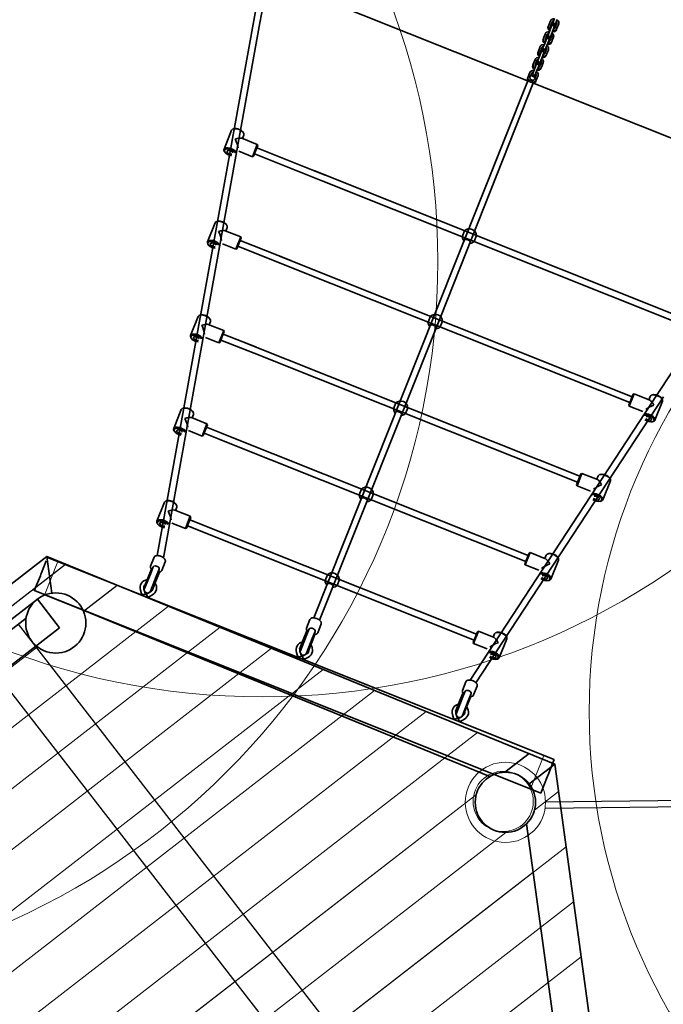
# Model space of a CAD drawing. Units: millimetres. Extents: x -21 to 503815, y -715104 to 15779.
# Drawn here: x 188435 to 190038, y -268878 to -266426 of the extents above; entities that cross this region are included whole.
import ezdxf

# ---------------------------------------------------------------- set-up
doc = ezdxf.new("R2010")
doc.units = ezdxf.units.MM
doc.header["$LTSCALE"] = 0.5
for name, color, linetype, lineweight in [('linie', 1, 'Continuous', 15), ('Normál', 1, 'Continuous', 15), ('rahmen', 3, 'Continuous', 15), ('Sichtbar (ISO)', 7, 'Continuous', 35), ('Wand', 5, 'Continuous', 15)]:
    doc.layers.add(name, color=color, linetype=linetype, lineweight=lineweight)
doc.layers.add('Rundholz', color=96, linetype='Continuous')

# ---------------------------------------------------------------- blocks, each defined once
blk = doc.blocks.new('Boden')
at = {"layer": 'Rundholz'}
for points in [[(121150.9, -306098.9), (122569.4, -306098.9)], [(122532.7, -306218.9), (122638.7, -306218.9)], [(123116.8, -307178.9), (123193, -307178.9)], [(123193, -307178.9), (123116.8, -307178.9)]]:
    blk.add_lwpolyline(points, dxfattribs=at)
blk.add_lwpolyline([(122385.2, -306144.7), (122265.2, -306144.7), (122265.2, -308333.2), (122385.2, -308333.2)], close=True, dxfattribs=at)
at = {"layer": 'Sichtbar (ISO)'}
for p, q in [((122497.7, -306134.7), (122543.9, -306054.7)), ((123146.8, -307238.9), (123227.6, -307238.9))]:
    blk.add_line(p, q, dxfattribs=at)
blk.add_lwpolyline([(121176.5, -306054.7), (120492.7, -307238.9), (121176.5, -308423.2), (122543.9, -308423.2), (123227.6, -307238.9), (122543.9, -306054.7)], close=True, dxfattribs=at)
for points in [[(122409.2, -306144.7), (121311.2, -306144.7)], [(123080.7, -307164.5), (122533.3, -306216.3)], [(122533.3, -308261.5), (123080.7, -307313.4)]]:
    blk.add_lwpolyline(points, dxfattribs=at)
for centre in [(122460.2, -306199.7), (123071.8, -307238.9)]:
    blk.add_circle(centre, 75, dxfattribs=at)
at = {"layer": 'Wand'}
for p, q in [((120665.9, -306938.9), (123054.4, -306938.9)), ((120665.9, -307538.9), (123054.4, -307538.9))]:
    blk.add_line(p, q, dxfattribs=at)
for points in [[(122569.4, -306098.9), (121150.9, -306098.9)], [(121332.7, -306218.9), (122387.7, -306218.9)], [(122387.7, -306218.9), (121332.7, -306218.9)], [(122638.7, -306218.9), (122532.7, -306218.9)], [(121012.4, -306338.9), (122708, -306338.9)], [(122708, -306338.9), (121012.4, -306338.9)], [(120943.1, -306458.9), (122777.3, -306458.9)], [(122777.3, -306458.9), (120943.1, -306458.9)], [(120873.8, -306578.9), (122846.6, -306578.9)], [(122846.6, -306578.9), (120873.8, -306578.9)], [(120804.5, -306698.9), (122915.8, -306698.9)], [(122915.8, -306698.9), (120804.5, -306698.9)], [(120735.2, -306818.9), (122985.1, -306818.9)], [(122985.1, -306818.9), (120735.2, -306818.9)], [(120596.7, -307058.9), (123123.7, -307058.9)], [(123123.7, -307058.9), (120596.7, -307058.9)], [(123026.8, -307178.9), (121728.5, -307178.9)], [(122003.5, -307178.9), (123026.8, -307178.9)], [(123026.8, -307178.9), (122003.5, -307178.9)], [(123193, -307178.9), (123116.8, -307178.9)], [(123026.8, -307298.9), (121728.5, -307298.9)], [(123026.8, -307298.9), (122003.5, -307298.9)], [(122003.5, -307298.9), (123026.8, -307298.9)], [(123193, -307298.9), (123116.8, -307298.9)], [(120596.7, -307418.9), (123123.7, -307418.9)], [(123019.8, -307418.9), (120700.6, -307418.9)], [(122985.1, -307658.9), (120735.2, -307658.9)], [(120839.2, -307658.9), (122881.2, -307658.9)]]:
    blk.add_lwpolyline(points, dxfattribs=at)
blk = doc.blocks.new('Netzaufstieg schräg')
for p, q in [((165898.7, -317030.2), (165898.6, -315726.4)), ((165898.6, -315726.4), (165988.6, -315726.4)), ((165988.7, -317030.2), (165988.6, -315726.4)), ((165898.7, -317030.2), (165988.7, -317030.2))]:
    blk.add_line(p, q)
for centre in [(165844.5, -315778.3), (165844.5, -316978.3)]:
    blk.add_circle(centre, 75)
at = {"layer": 'Sichtbar (ISO)'}
for p, q in [((167534.7, -317494.1), (167534.7, -315069.8)), ((167581.3, -315648.1), (167421.4, -315680.7)), ((167587.2, -315663.2), (167421.5, -315697)), ((167421.4, -315680.7), (166094.1, -315950.9)), ((165898.7, -317057.6), (165900.1, -315699)), ((165898.7, -315699), (165907.7, -315699)), ((165939.7, -315699), (165907.7, -315699)), ((165943.7, -315699), (165939.7, -315699)), ((165947.7, -315699), (165943.7, -315699)), ((165979.7, -315699), (165947.7, -315699)), ((165988.7, -317057.6), (165988.7, -315699)), ((167421.5, -315697), (166094.7, -315967.1)), ((167090, -315735.2), (167091.2, -315733.6)), ((167095.9, -315730.5), (167147, -315730.5)), ((167152.9, -315735.2), (167151.8, -315733.6)), ((167105, -315767), (167105, -315803)), ((167138, -315761.3), (167138, -315803)), ((167138, -315763.5), (167147, -315763.5)), ((167152.9, -315758.9), (167151.8, -315760.5)), ((166860.6, -315782.1), (166861.8, -315780.4)), ((166866.5, -315777.4), (166917.6, -315777.4)), ((166923.6, -315782.1), (166922.4, -315780.4)), ((166875.6, -315813.9), (166875.6, -315849.9)), ((166908.6, -315808.2), (166908.6, -315849.9)), ((166908.6, -315810.4), (166917.6, -315810.4)), ((166923.6, -315805.7), (166922.4, -315807.4)), ((167138, -315803), (167105, -315803)), ((167107, -315805), (167105, -315803)), ((167107, -315805), (167136, -315805)), ((167113.5, -315988.1), (167113.5, -315805)), ((167129.5, -315988.1), (167129.5, -315805)), ((167136, -315805), (167138, -315803)), ((166628.2, -315829.4), (166629.4, -315827.7)), ((166634.1, -315824.7), (166685.2, -315824.7)), ((166691.1, -315829.4), (166690, -315827.7)), ((166643.2, -315861.2), (166643.2, -315897.2)), ((166676.2, -315855.5), (166676.2, -315897.2)), ((166676.2, -315857.7), (166685.2, -315857.7)), ((166691.1, -315853.1), (166690, -315854.7)), ((166908.6, -315849.9), (166875.6, -315849.9)), ((166877.6, -315851.9), (166875.6, -315849.9)), ((166877.6, -315851.9), (166906.6, -315851.9)), ((166884.1, -315988.1), (166884.1, -315851.9)), ((166900.1, -315988.1), (166900.1, -315851.9)), ((166906.6, -315851.9), (166908.6, -315849.9)), ((166397.2, -315876.4), (166398.3, -315874.8)), ((166454.2, -315871.8), (166403.1, -315871.8)), ((166460.1, -315876.4), (166459, -315874.8)), ((166412.2, -315908), (166412.2, -315944.3)), ((166445.2, -315902.6), (166445.2, -315944.3)), ((166454.2, -315904.8), (166445.2, -315904.8)), ((166460.1, -315900.1), (166459, -315901.7)), ((166676.2, -315897.2), (166643.2, -315897.2)), ((166645.2, -315899.2), (166643.2, -315897.2)), ((166645.2, -315899.2), (166674.2, -315899.2)), ((166651.7, -315988.1), (166651.7, -315899.2)), ((166667.7, -315988.1), (166667.7, -315899.2)), ((166674.2, -315899.2), (166676.2, -315897.2)), ((166167.5, -315923.2), (166168.7, -315921.5)), ((166224.5, -315918.5), (166173.5, -315918.5)), ((166230.5, -315923.2), (166229.3, -315921.5)), ((165998.7, -315944), (165988.7, -315952)), ((165988.7, -315952), (165990.7, -315952)), ((165990.7, -315952), (165990.7, -315954.5)), ((165990.7, -315955.5), (165990.7, -315954.5)), ((165991.5, -315955.5), (165990.7, -315954.5)), ((165994.3, -315959), (165991.5, -315955.5)), ((165991.5, -315964.5), (165994.3, -315961)), ((166004.3, -315951), (165994.3, -315959)), ((165994.3, -315961), (165994.3, -315959)), ((165994.3, -315961), (166004.3, -315969)), ((166006, -315952), (166045.1, -315952)), ((166042.6, -315950), (166009, -315950)), ((166009, -315952), (166009, -315950)), ((166042.6, -315950), (166059.8, -315950)), ((166045.1, -315952), (166064.6, -315952)), ((166059.8, -315952), (166059.8, -315950)), ((166063.8, -315945), (166087.2, -315945)), ((166182.5, -315954.6), (166182.5, -315991)), ((166215.5, -315949.3), (166215.5, -315991)), ((166224.5, -315951.5), (166215.5, -315951.5)), ((166230.5, -315946.8), (166229.3, -315948.5)), ((166445.2, -315944.3), (166412.2, -315944.3)), ((166414.2, -315946.3), (166412.2, -315944.3)), ((166414.2, -315946.3), (166443.2, -315946.3)), ((166420.7, -316004.6), (166420.7, -315946.3)), ((166436.7, -316004.6), (166436.7, -315946.3)), ((166443.2, -315946.3), (166445.2, -315944.3)), ((166667.7, -316855.9), (166667.7, -315957.6)), ((166900.1, -316903.2), (166900.1, -315957.6)), ((167129.5, -316949.7), (167129.5, -315957.6)), ((165990.7, -315968), (165988.7, -315968)), ((165988.7, -315968), (165998.7, -315976)), ((165990.7, -315965.5), (165990.7, -315964.5)), ((165990.7, -315965.5), (165991.5, -315964.5)), ((165990.7, -315965.5), (165990.7, -315968)), ((166045.1, -315968), (166006, -315968)), ((166009, -315971.2), (166009, -315968)), ((166009, -315971.5), (166042.6, -315971.5)), ((166059.8, -315971.5), (166042.6, -315971.5)), ((166045.1, -315968), (166064.6, -315968)), ((166059.8, -315971.5), (166059.8, -315968)), ((166063.8, -315975), (166087.2, -315975)), ((166215.5, -315991), (166182.5, -315991)), ((166184.5, -315993), (166182.5, -315991)), ((166184.5, -315993), (166213.5, -315993)), ((166191, -316762.1), (166191, -315993)), ((166191, -316003), (166191, -315993)), ((166207, -316762.1), (166207, -315993)), ((166207, -316003), (166207, -315993)), ((166213.5, -315993), (166215.5, -315991)), ((166420.7, -316808.9), (166420.7, -315988.1)), ((166436.7, -316808.9), (166436.7, -315988.1)), ((166651.7, -316855.9), (166651.7, -315988.1)), ((166884.1, -316903.2), (166884.1, -315988.1)), ((167113.5, -316949.7), (167113.5, -315988.1)), ((165988.7, -316370.3), (165998.7, -316362.3)), ((165990.7, -316370.3), (165988.7, -316370.3)), ((165990.7, -316372.8), (165990.7, -316370.3)), ((165990.7, -316372.8), (165990.7, -316373.8)), ((165990.7, -316372.8), (165991.5, -316373.8)), ((165991.5, -316373.8), (165994.3, -316377.3)), ((165994.3, -316379.3), (165991.5, -316382.8)), ((165994.3, -316377.3), (166004.3, -316369.3)), ((165994.3, -316377.3), (165994.3, -316379.3)), ((166004.3, -316387.3), (165994.3, -316379.3)), ((166045.1, -316370.3), (166006, -316370.3)), ((166009, -316366.8), (166042.6, -316366.8)), ((166009, -316367.1), (166009, -316370.3)), ((166059.8, -316366.8), (166042.6, -316366.8)), ((166045.1, -316370.3), (166064.6, -316370.3)), ((166059.8, -316366.8), (166059.8, -316370.3)), ((166063.8, -316363.3), (166087.2, -316363.3)), ((166911.4, -316370.3), (166094.5, -316370.3)), ((166191, -316362.2), (166207, -316362.2)), ((166420.7, -316362.2), (166436.7, -316362.2)), ((166651.7, -316362.2), (166667.7, -316362.2)), ((166884.1, -316362.2), (166900.1, -316362.2)), ((167534.4, -316370.3), (166911.4, -316370.3)), ((167113.5, -316362.2), (167129.5, -316362.2)), ((167544, -316367.3), (167540.5, -316367.3)), ((167540.5, -316380.3), (167540.5, -316376.3)), ((167544, -316367.3), (167556.1, -316367.3)), ((167544, -316372.3), (167556.1, -316372.3)), ((167549.5, -316374.8), (167550.1, -316374.8)), ((167549.5, -316381.8), (167549.5, -316374.8)), ((167550.1, -316381.8), (167550.1, -316374.8)), ((167553.6, -316374.8), (167550.1, -316374.8)), ((167553.6, -316374.8), (167553.6, -316381.8)), ((167553.6, -316374.8), (167565, -316374.8)), ((167577.2, -316374.8), (167565, -316374.8)), ((167578.6, -316367.3), (167575.1, -316367.3)), ((167577.2, -316374.8), (167581.7, -316374.8)), ((167578.6, -316367.3), (167590.7, -316367.3)), ((167578.6, -316372.3), (167590.7, -316372.3)), ((167581.7, -316374.8), (167581.7, -316381.8)), ((167584.2, -316374.8), (167584.7, -316374.8)), ((167584.2, -316381.8), (167584.2, -316374.8)), ((167584.7, -316381.8), (167584.7, -316374.8)), ((167588.2, -316374.8), (167584.7, -316374.8)), ((167588.2, -316374.8), (167588.2, -316381.8)), ((167588.2, -316374.8), (167599.7, -316374.8)), ((167611.8, -316374.8), (167599.7, -316374.8)), ((167613.2, -316367.3), (167609.7, -316367.3)), ((167611.8, -316374.8), (167616.3, -316374.8)), ((167613.2, -316367.3), (167625.4, -316367.3)), ((167613.2, -316372.3), (167625.4, -316372.3)), ((167616.3, -316374.8), (167616.3, -316381.8)), ((167618.8, -316374.8), (167619.4, -316374.8)), ((167618.8, -316381.8), (167618.8, -316374.8)), ((167619.4, -316381.8), (167619.4, -316374.8)), ((167622.9, -316374.8), (167619.4, -316374.8)), ((167622.9, -316374.8), (167622.9, -316381.8)), ((167622.9, -316374.8), (167634.3, -316374.8)), ((167646.4, -316374.8), (167634.3, -316374.8)), ((167647.9, -316367.3), (167644.4, -316367.3)), ((167646.4, -316374.8), (167650.9, -316374.8)), ((167647.9, -316367.3), (167660, -316367.3)), ((167647.9, -316372.3), (167660, -316372.3)), ((167650.9, -316374.8), (167650.9, -316381.8)), ((167653.5, -316374.8), (167654, -316374.8)), ((167653.5, -316381.8), (167653.5, -316374.8)), ((167654, -316381.8), (167654, -316374.8)), ((167657.5, -316374.8), (167654, -316374.8)), ((167657.5, -316374.8), (167657.5, -316381.8)), ((167657.5, -316374.8), (167669, -316374.8)), ((167681.1, -316374.8), (167669, -316374.8)), ((167682.5, -316367.3), (167679, -316367.3)), ((167681.1, -316374.8), (167685.6, -316374.8)), ((167682.5, -316367.3), (167694.7, -316367.3)), ((167682.5, -316372.3), (167694.7, -316372.3)), ((167685.6, -316374.8), (167685.6, -316381.8)), ((167688.1, -316374.8), (167688.7, -316374.8)), ((167688.1, -316381.8), (167688.1, -316374.8)), ((167688.7, -316381.8), (167688.7, -316374.8)), ((167692.2, -316374.8), (167688.7, -316374.8)), ((167692.2, -316374.8), (167692.2, -316381.8)), ((167692.2, -316374.8), (167703.6, -316374.8)), ((165988.7, -316386.3), (165990.7, -316386.3)), ((165998.7, -316394.3), (165988.7, -316386.3)), ((165990.7, -316382.8), (165990.7, -316383.8)), ((165991.5, -316382.8), (165990.7, -316383.8)), ((165990.7, -316386.3), (165990.7, -316383.8)), ((166006, -316386.3), (166045.1, -316386.3)), ((166009, -316386.3), (166009, -316388.3)), ((166042.6, -316388.3), (166009, -316388.3)), ((166042.6, -316388.3), (166059.8, -316388.3)), ((166045.1, -316386.3), (166064.6, -316386.3)), ((166059.8, -316386.3), (166059.8, -316388.3)), ((166063.8, -316393.3), (166087.2, -316393.3)), ((166911.4, -316386.3), (166094.5, -316386.3)), ((166207, -316394.4), (166191, -316394.4)), ((166436.7, -316394.4), (166420.7, -316394.4)), ((166667.7, -316394.4), (166651.7, -316394.4)), ((166900.1, -316394.4), (166884.1, -316394.4)), ((167537, -316384.4), (166911.4, -316386.3)), ((167129.5, -316394.4), (167113.5, -316394.4)), ((167540.5, -316389.3), (167544, -316389.3)), ((167556.1, -316384.3), (167544, -316384.3)), ((167556.1, -316389.3), (167544, -316389.3)), ((167550.1, -316381.8), (167549.5, -316381.8)), ((167553.6, -316381.8), (167550.1, -316381.8)), ((167565, -316381.8), (167553.6, -316381.8)), ((167577.2, -316381.8), (167565, -316381.8)), ((167575.1, -316389.3), (167578.6, -316389.3)), ((167581.7, -316381.8), (167577.2, -316381.8)), ((167590.7, -316384.3), (167578.6, -316384.3)), ((167590.7, -316389.3), (167578.6, -316389.3)), ((167584.7, -316381.8), (167584.2, -316381.8)), ((167588.2, -316381.8), (167584.7, -316381.8)), ((167599.7, -316381.8), (167588.2, -316381.8)), ((167611.8, -316381.8), (167599.7, -316381.8)), ((167609.7, -316389.3), (167613.2, -316389.3)), ((167616.3, -316381.8), (167611.8, -316381.8)), ((167625.4, -316384.3), (167613.2, -316384.3)), ((167625.4, -316389.3), (167613.2, -316389.3)), ((167619.4, -316381.8), (167618.8, -316381.8)), ((167622.9, -316381.8), (167619.4, -316381.8)), ((167634.3, -316381.8), (167622.9, -316381.8)), ((167646.4, -316381.8), (167634.3, -316381.8)), ((167644.4, -316389.3), (167647.9, -316389.3)), ((167650.9, -316381.8), (167646.4, -316381.8)), ((167660, -316384.3), (167647.9, -316384.3)), ((167660, -316389.3), (167647.9, -316389.3)), ((167654, -316381.8), (167653.5, -316381.8)), ((167657.5, -316381.8), (167654, -316381.8)), ((167669, -316381.8), (167657.5, -316381.8)), ((167681.1, -316381.8), (167669, -316381.8)), ((167679, -316389.3), (167682.5, -316389.3)), ((167685.6, -316381.8), (167681.1, -316381.8)), ((167694.7, -316384.3), (167682.5, -316384.3)), ((167694.7, -316389.3), (167682.5, -316389.3)), ((167688.7, -316381.8), (167688.1, -316381.8)), ((167692.2, -316381.8), (167688.7, -316381.8)), ((167703.6, -316381.8), (167692.2, -316381.8)), ((166184.5, -316762.1), (166182.5, -316764.1)), ((166215.5, -316764.1), (166182.5, -316764.1)), ((166182.5, -316800.5), (166182.5, -316764.1)), ((166184.5, -316762.1), (166213.5, -316762.1)), ((166213.5, -316762.1), (166215.5, -316764.1)), ((166215.5, -316805.8), (166215.5, -316764.1)), ((165988.7, -316788.6), (165998.7, -316780.6)), ((165990.7, -316788.6), (165988.7, -316788.6)), ((165990.7, -316791.1), (165990.7, -316788.6)), ((165990.7, -316791.1), (165990.7, -316792.1)), ((165990.7, -316791.1), (165991.5, -316792.1)), ((165991.5, -316792.1), (165994.3, -316795.6)), ((165994.3, -316795.6), (166004.3, -316787.6)), ((165994.3, -316795.6), (165994.3, -316797.6)), ((166045.1, -316788.6), (166006, -316788.6)), ((166009, -316785.1), (166042.6, -316785.1)), ((166009, -316785.4), (166009, -316788.6)), ((166059.8, -316785.1), (166042.6, -316785.1)), ((166045.1, -316788.6), (166064.6, -316788.6)), ((166059.8, -316785.1), (166059.8, -316788.6)), ((166063.8, -316781.6), (166087.2, -316781.6)), ((166928.5, -316959.2), (166094.7, -316789.5)), ((165988.7, -316804.6), (165990.7, -316804.6)), ((165998.7, -316812.6), (165988.7, -316804.6)), ((165990.7, -316801.1), (165990.7, -316802.1)), ((165991.5, -316801.1), (165990.7, -316802.1)), ((165990.7, -316804.6), (165990.7, -316802.1)), ((165994.3, -316797.6), (165991.5, -316801.1)), ((166004.3, -316805.6), (165994.3, -316797.6)), ((166006, -316804.6), (166045.1, -316804.6)), ((166009, -316804.6), (166009, -316806.6)), ((166042.6, -316806.6), (166009, -316806.6)), ((166042.6, -316806.6), (166059.8, -316806.6)), ((166045.1, -316804.6), (166064.6, -316804.6)), ((166059.8, -316804.6), (166059.8, -316806.6)), ((166063.8, -316811.6), (166087.2, -316811.6)), ((166928.5, -316975.6), (166094.1, -316805.7)), ((166224.5, -316803.6), (166215.5, -316803.6)), ((166230.5, -316808.3), (166229.3, -316806.7)), ((166414.2, -316808.9), (166412.2, -316810.9)), ((166445.2, -316810.9), (166412.2, -316810.9)), ((166412.2, -316847.2), (166412.2, -316810.9)), ((166414.2, -316808.9), (166443.2, -316808.9)), ((166443.2, -316808.9), (166445.2, -316810.9)), ((166445.2, -316852.6), (166445.2, -316810.9)), ((166167.5, -316832), (166168.7, -316833.6)), ((166224.5, -316836.6), (166173.5, -316836.6)), ((166230.5, -316832), (166229.3, -316833.6)), ((166454.2, -316850.4), (166445.2, -316850.4)), ((166460.1, -316855.1), (166459, -316853.4)), ((166645.2, -316855.9), (166643.2, -316857.9)), ((166676.2, -316857.9), (166643.2, -316857.9)), ((166643.2, -316893.9), (166643.2, -316857.9)), ((166645.2, -316855.9), (166674.2, -316855.9)), ((166674.2, -316855.9), (166676.2, -316857.9)), ((166676.2, -316899.6), (166676.2, -316857.9)), ((166397.2, -316878.8), (166398.3, -316880.4)), ((166454.2, -316883.4), (166403.1, -316883.4)), ((166460.1, -316878.8), (166459, -316880.4)), ((166676.2, -316897.4), (166685.2, -316897.4)), ((166691.1, -316902), (166690, -316900.4)), ((166877.6, -316903.2), (166875.6, -316905.2)), ((166908.6, -316905.2), (166875.6, -316905.2)), ((166875.6, -316941.2), (166875.6, -316905.2)), ((166877.6, -316903.2), (166906.6, -316903.2)), ((166906.6, -316903.2), (166908.6, -316905.2)), ((166908.6, -316946.9), (166908.6, -316905.2)), ((166628.2, -316925.7), (166629.4, -316927.3)), ((166634.1, -316930.4), (166685.2, -316930.4)), ((166691.1, -316925.7), (166690, -316927.3)), ((166908.6, -316944.7), (166917.6, -316944.7)), ((166923.6, -316949.4), (166922.4, -316947.7)), ((167534.7, -317082.7), (166928.5, -316959.2)), ((166860.6, -316973), (166861.8, -316974.7)), ((166866.5, -316977.7), (166917.6, -316977.7)), ((166923.6, -316973), (166922.4, -316974.7)), ((165907.7, -317057.6), (165898.7, -317057.6)), ((165907.7, -317057.6), (165939.7, -317057.6)), ((165939.7, -317057.6), (165943.7, -317057.6)), ((165943.7, -317057.6), (165947.7, -317057.6)), ((165947.7, -317057.6), (165979.7, -317057.6)), ((165988.7, -317057.6), (165979.7, -317057.6))]:
    blk.add_line(p, q, dxfattribs=at)
for centre, radius, start, end in [((166006, -315960), 8, 90, 270), ((166011.5, -315960), 20.5, 29.1964, 128.6248), ((166011.5, -315960), 11.5, 60.4082, 128.6248), ((166011.5, -315960), 20.5, 231.3752, 325.8767), ((166011.5, -315960), 11.5, 231.3752, 257.4441), ((166006, -316378.3), 8, 90, 270), ((166011.5, -316378.3), 20.5, 34.1233, 128.6248), ((166011.5, -316378.3), 11.5, 102.5559, 128.6248), ((166199, -316378.3), 18, 116.3878, 153.6122), ((166199, -316378.3), 18, 296.3878, 63.6122), ((166428.7, -316378.3), 18, 116.3878, 153.6122), ((166428.7, -316378.3), 18, 296.3878, 63.6122), ((166659.7, -316378.3), 18, 116.3878, 153.6122), ((166659.7, -316378.3), 18, 296.3878, 63.6122), ((166892.1, -316378.3), 18, 116.3878, 153.6122), ((166892.1, -316378.3), 18, 296.3878, 63.6122), ((167121.5, -316378.3), 18, 116.3878, 153.6122), ((167121.5, -316378.3), 18, 296.3878, 63.6122), ((166011.5, -316378.3), 20.5, 231.3752, 330.8036), ((166011.5, -316378.3), 11.5, 231.3752, 299.5918), ((166199, -316378.3), 18, 206.3878, 243.6122), ((166428.7, -316378.3), 18, 206.3878, 243.6122), ((166659.7, -316378.3), 18, 206.3878, 243.6122), ((166892.1, -316378.3), 18, 206.3878, 243.6122), ((167121.5, -316378.3), 18, 206.3878, 243.6122), ((166006, -316796.6), 8, 90, 270), ((166011.5, -316796.6), 20.5, 34.1233, 128.6248), ((166011.5, -316796.6), 11.5, 102.5559, 128.6248), ((166011.5, -316796.6), 20.5, 231.3752, 330.8036), ((166011.5, -316796.6), 11.5, 231.3752, 299.5918)]:
    blk.add_arc(centre, radius, start, end, dxfattribs=at)
at = {"layer": 'Sichtbar (ISO)', "extrusion": (0, 0, -1)}
for centre, major_axis, ratio, start_param, end_param in [((167094.2, -315747), (0, 14.5), 0.5, 4.197126, 8.856738), ((167094.2, -315747), (0, 8), 0.5, 3.794358, 8.908852), ((167095.9, -315747), (0, 16.5), 0.5, 5.667706, 8.921142), ((167147, -315747), (0, -16.5), 0.5, 3.141593, 6.283185), ((167148.7, -315747), (0, -14.5), 0.5, 3.757072, 5.667706), ((167121.5, -315747), (-15.9, -15.9), 0.267949, 4.45059, 5.578919), ((167121.5, -315747), (-15.9, 15.9), 0.267949, 1.832596, 2.879793), ((166864.8, -315793.9), (0, 14.5), 0.5, 4.197126, 8.856738), ((166864.8, -315793.9), (0, 8), 0.5, 3.794358, 8.908852), ((166866.5, -315793.9), (0, 16.5), 0.5, 5.667706, 8.921142), ((166917.6, -315793.9), (0, -16.5), 0.5, 3.141593, 6.283185), ((166919.4, -315793.9), (0, -14.5), 0.5, 3.757072, 5.667706), ((166892.1, -315793.9), (-15.9, -15.9), 0.267949, 4.45059, 5.578919), ((166892.1, -315793.9), (-15.9, 15.9), 0.267949, 1.832596, 2.879793), ((166632.4, -315841.2), (0, 14.5), 0.5, 4.197126, 8.856738), ((166632.4, -315841.2), (0, 8), 0.5, 3.794358, 8.908852), ((166634.1, -315841.2), (0, 16.5), 0.5, 5.667706, 8.921142), ((166685.2, -315841.2), (0, -16.5), 0.5, 3.141593, 6.283185), ((166687, -315841.2), (0, -14.5), 0.5, 3.757072, 5.667706), ((166659.7, -315841.2), (-15.9, -15.9), 0.267949, 4.45059, 5.578919), ((166659.7, -315841.2), (-15.9, 15.9), 0.267949, 1.832596, 2.879793), ((166401.4, -315888.3), (0, 14.5), 0.5, 4.217024, 8.852716), ((166401.4, -315888.3), (0, 8), 0.5, 3.84162, 8.876257), ((166403.1, -315888.3), (0, 16.5), 0.5, 5.667706, 8.923352), ((166428.7, -315888.3), (15.9, 15.9), 0.267949, 1.308997, 2.449869), ((166428.7, -315888.3), (15.9, -15.9), 0.267949, 4.974188, 6.021386), ((166454.2, -315888.3), (0, -16.5), 0.5, 3.141593, 6.283185), ((166455.9, -315888.3), (0, -14.5), 0.5, 3.757072, 5.667706), ((166171.7, -315935), (0, 14.5), 0.5, 4.222722, 8.851654), ((166171.7, -315935), (0, 8), 0.5, 3.854826, 8.867192), ((166173.5, -315935), (0, 16.5), 0.5, 5.667706, 8.924127), ((166199, -315935), (15.9, 15.9), 0.267949, 1.308997, 2.453787), ((166199, -315935), (15.9, -15.9), 0.267949, 4.974188, 6.021386), ((166224.5, -315935), (0, -16.5), 0.5, 3.141593, 6.283185), ((166226.3, -315935), (0, -14.5), 0.5, 3.757072, 5.667706), ((166064.6, -315960), (0, 8), 0.552405, 0, 0.9437), ((166064.6, -315960), (0, 8), 0.552405, 2.197892, 3.141593)]:
    blk.add_ellipse(centre, major_axis=major_axis, ratio=ratio, start_param=start_param, end_param=end_param, dxfattribs=at)
at = {"layer": 'Sichtbar (ISO)'}
for centre, major_axis, ratio, start_param, end_param in [((166064.6, -316378.3), (0, -8), 0.552405, 2.197892, 3.141593), ((166185, -316378.3), (0, 8), 0.5, 3.141593, 6.283185), ((166414.7, -316378.3), (0, 8), 0.5, 3.141593, 6.283185), ((166645.7, -316378.3), (0, 8), 0.5, 3.141593, 6.283185), ((166878.1, -316378.3), (0, 8), 0.5, 3.141593, 6.283185), ((167107.5, -316378.3), (0, 8), 0.5, 3.141593, 6.283185), ((167534.4, -316378.3), (0, 8), 0.5, 3.141593, 6.283185), ((167540.5, -316376.3), (0, 9), 0.866025, 0, 0.842955), ((167544, -316376.3), (0, 9), 0.866025, 0, 1.099957), ((167544, -316376.3), (0, 4), 0.866025, 0, 1.570796), ((167552.6, -316376.3), (0, 4), 0.866025, 5.096786, 6.283185), ((167556.1, -316376.3), (0, 9), 0.866025, 4.879837, 6.283185), ((167556.1, -316376.3), (0, 4), 0.866025, 5.096786, 6.283185), ((167575.1, -316376.3), (0, 9), 0.866025, 0, 1.403348), ((167578.6, -316376.3), (0, 9), 0.866025, 0, 1.403348), ((167578.6, -316376.3), (0, 4), 0.866025, 0, 1.1864), ((167587.2, -316376.3), (0, 4), 0.866025, 5.096786, 6.283185), ((167590.7, -316376.3), (0, 9), 0.866025, 4.879837, 6.283185), ((167590.7, -316376.3), (0, 4), 0.866025, 5.096786, 6.283185), ((167609.7, -316376.3), (0, 9), 0.866025, 0, 1.403348), ((167613.2, -316376.3), (0, 9), 0.866025, 0, 1.403348), ((167613.2, -316376.3), (0, 4), 0.866025, 0, 1.1864), ((167621.9, -316376.3), (0, 4), 0.866025, 5.096786, 6.283185), ((167625.4, -316376.3), (0, 9), 0.866025, 4.879837, 6.283185), ((167625.4, -316376.3), (0, 4), 0.866025, 5.096786, 6.283185), ((167644.4, -316376.3), (0, 9), 0.866025, 0, 1.403348), ((167647.9, -316376.3), (0, 9), 0.866025, 0, 1.403348), ((167647.9, -316376.3), (0, 4), 0.866025, 0, 1.1864), ((167656.5, -316376.3), (0, 4), 0.866025, 5.096786, 6.283185), ((167660, -316376.3), (0, 9), 0.866025, 4.879837, 6.283185), ((167660, -316376.3), (0, 4), 0.866025, 5.096786, 6.283185), ((167679, -316376.3), (0, 9), 0.866025, 0, 1.403348), ((167682.5, -316376.3), (0, 9), 0.866025, 0, 1.403348), ((167682.5, -316376.3), (0, 4), 0.866025, 0, 1.1864), ((167691.2, -316376.3), (0, 4), 0.866025, 5.096786, 6.283185), ((167694.7, -316376.3), (0, 9), 0.866025, 4.879837, 6.283185), ((167694.7, -316376.3), (0, 4), 0.866025, 5.096786, 6.283185), ((166064.6, -316378.3), (0, -8), 0.552405, 0, 0.9437), ((167540.5, -316380.3), (0, -9), 0.866025, 5.440231, 6.283185), ((167544, -316380.3), (0, -9), 0.866025, 5.183228, 6.283185), ((167544, -316380.3), (0, -4), 0.866025, 4.712389, 6.283185), ((167552.6, -316380.3), (0, -4), 0.866025, 0, 1.1864), ((167556.1, -316380.3), (0, -4), 0.866025, 0, 1.1864), ((167556.1, -316380.3), (0, -9), 0.866025, 0, 1.403348), ((167575.1, -316380.3), (0, -9), 0.866025, 4.879837, 6.283185), ((167578.6, -316380.3), (0, -9), 0.866025, 4.879837, 6.283185), ((167578.6, -316380.3), (0, -4), 0.866025, 5.096786, 6.283185), ((167587.2, -316380.3), (0, -4), 0.866025, 0, 1.1864), ((167590.7, -316380.3), (0, -4), 0.866025, 0, 1.1864), ((167590.7, -316380.3), (0, -9), 0.866025, 0, 1.403348), ((167609.7, -316380.3), (0, -9), 0.866025, 4.879837, 6.283185), ((167613.2, -316380.3), (0, -9), 0.866025, 4.879837, 6.283185), ((167613.2, -316380.3), (0, -4), 0.866025, 5.096786, 6.283185), ((167621.9, -316380.3), (0, -4), 0.866025, 0, 1.1864), ((167625.4, -316380.3), (0, -4), 0.866025, 0, 1.1864), ((167625.4, -316380.3), (0, -9), 0.866025, 0, 1.403348), ((167644.4, -316380.3), (0, -9), 0.866025, 4.879837, 6.283185), ((167647.9, -316380.3), (0, -9), 0.866025, 4.879837, 6.283185), ((167647.9, -316380.3), (0, -4), 0.866025, 5.096786, 6.283185), ((167656.5, -316380.3), (0, -4), 0.866025, 0, 1.1864), ((167660, -316380.3), (0, -4), 0.866025, 0, 1.1864), ((167660, -316380.3), (0, -9), 0.866025, 0, 1.403348), ((167679, -316380.3), (0, -9), 0.866025, 4.879837, 6.283185), ((167682.5, -316380.3), (0, -9), 0.866025, 4.879837, 6.283185), ((167682.5, -316380.3), (0, -4), 0.866025, 5.096786, 6.283185), ((167691.2, -316380.3), (0, -4), 0.866025, 0, 1.1864), ((167694.7, -316380.3), (0, -4), 0.866025, 0, 1.1864), ((167694.7, -316380.3), (0, -9), 0.866025, 0, 1.403348), ((166064.6, -316796.6), (0, -8), 0.552405, 2.197892, 3.141593), ((166064.6, -316796.6), (0, -8), 0.552405, 0, 0.9437), ((166171.7, -316820.1), (0, -14.5), 0.5, 4.222722, 8.851654), ((166171.7, -316820.1), (0, -8), 0.5, 3.854826, 8.867192), ((166173.5, -316820.1), (0, -16.5), 0.5, 5.667706, 8.924127), ((166199, -316820.1), (15.9, -15.9), 0.267949, 1.308997, 2.453787), ((166199, -316820.1), (15.9, 15.9), 0.267949, 4.974188, 6.021386), ((166224.5, -316820.1), (0, 16.5), 0.5, 3.141593, 6.283185), ((166226.3, -316820.1), (0, 14.5), 0.5, 3.757072, 5.667706), ((166401.4, -316866.9), (0, -14.5), 0.5, 4.217024, 8.852716), ((166401.4, -316866.9), (0, -8), 0.5, 3.84162, 8.876257), ((166403.1, -316866.9), (0, -16.5), 0.5, 5.667706, 8.923352), ((166428.7, -316866.9), (15.9, -15.9), 0.267949, 1.308997, 2.449869), ((166428.7, -316866.9), (15.9, 15.9), 0.267949, 4.974188, 6.021386), ((166454.2, -316866.9), (0, 16.5), 0.5, 3.141593, 6.283185), ((166455.9, -316866.9), (0, 14.5), 0.5, 3.757072, 5.667706), ((166632.4, -316913.9), (0, -14.5), 0.5, 4.197126, 8.856738), ((166632.4, -316913.9), (0, -8), 0.5, 3.794358, 8.908852), ((166634.1, -316913.9), (0, -16.5), 0.5, 5.667706, 8.921142), ((166659.7, -316913.9), (-15.9, 15.9), 0.267949, 4.45059, 5.578919), ((166659.7, -316913.9), (-15.9, -15.9), 0.267949, 1.832596, 2.879793), ((166685.2, -316913.9), (0, 16.5), 0.5, 3.141593, 6.283185), ((166687, -316913.9), (0, 14.5), 0.5, 3.757072, 5.667706), ((166864.8, -316961.2), (0, -14.5), 0.5, 4.197126, 8.856738), ((166864.8, -316961.2), (0, -8), 0.5, 3.794358, 8.908852), ((166866.5, -316961.2), (0, -16.5), 0.5, 5.667706, 8.921142), ((166892.1, -316961.2), (-15.9, 15.9), 0.267949, 4.45059, 5.578919), ((166892.1, -316961.2), (-15.9, -15.9), 0.267949, 1.832596, 2.879793), ((166917.6, -316961.2), (0, 16.5), 0.5, 3.141593, 6.283185), ((166919.4, -316961.2), (0, 14.5), 0.5, 3.757072, 5.667706)]:
    blk.add_ellipse(centre, major_axis=major_axis, ratio=ratio, start_param=start_param, end_param=end_param, dxfattribs=at)
for points, knots in [([(166063.8, -315945), (166063, -315945), (166062.2, -315945.2), (166060.6, -315945.9), (166059.9, -315946.5), (166058.5, -315948), (166057.9, -315948.9), (166057.4, -315950)], [4.712389, 4.712389, 4.712389, 4.712389, 4.9469765, 4.9469765, 5.214876, 5.214876, 5.5059341, 5.5059341, 5.5059341, 5.5059341]), ([(166068.2, -315955.3), (166068.3, -315955.5), (166068.4, -315955.8), (166068.7, -315956.9), (166068.9, -315957.8), (166069.1, -315959.8), (166069.1, -315960.8), (166068.8, -315962.7), (166068.6, -315963.6), (166068.2, -315964.5), (166068.2, -315964.6), (166068.2, -315964.7)], [1.937207, 1.937207, 1.937207, 1.937207, 2.056586, 2.056586, 2.394308, 2.394308, 2.703796, 2.703796, 3.032817, 3.032817, 3.079581, 3.079581, 3.079581, 3.079581]), ([(166087.2, -315945), (166088, -315945), (166088.9, -315945.2), (166090.4, -315945.9), (166091.2, -315946.5), (166092.6, -315948.1), (166093.3, -315949.2), (166094.4, -315951.7), (166094.9, -315953.2), (166095.5, -315956.2), (166095.7, -315957.8), (166095.7, -315960.9), (166095.6, -315962.5), (166095.2, -315965.6), (166094.8, -315967), (166093.8, -315969.7), (166093.2, -315970.9), (166091.7, -315973), (166090.8, -315973.8), (166088.9, -315974.8), (166088.1, -315975), (166087.2, -315975)], [1.570796, 1.570796, 1.570796, 1.570796, 1.805384, 1.805384, 2.073283, 2.073283, 2.406642, 2.406642, 2.756036, 2.756036, 3.097563, 3.097563, 3.435542, 3.435542, 3.775557, 3.775557, 4.122786, 4.122786, 4.466877, 4.466877, 4.712389, 4.712389, 4.712389, 4.712389]), ([(166009, -315971.5), (166009, -315971.3), (166009, -315971.2), (166009, -315971.2), (166009, -315971.2), (166009, -315971.2)], [0, 0, 0, 0, 0.1529978, 0.1529978, 0.1537925, 0.1537925, 0.1537925, 0.1537925]), ([(166058.3, -315971.5), (166058.4, -315971.6), (166058.5, -315971.8), (166059.4, -315973), (166060.3, -315973.8), (166062.1, -315974.8), (166063, -315975), (166063.8, -315975)], [7.209481, 7.209481, 7.209481, 7.209481, 7.2643784, 7.2643784, 7.6084698, 7.6084698, 7.8539816, 7.8539816, 7.8539816, 7.8539816]), ([(166009, -316366.8), (166009, -316367), (166009, -316367.1), (166009, -316367.1), (166009, -316367.1), (166009, -316367.1)], [0, 0, 0, 0, 0.1529978, 0.1529978, 0.1537925, 0.1537925, 0.1537925, 0.1537925]), ([(166058.3, -316366.8), (166058.4, -316366.6), (166058.5, -316366.5), (166059.4, -316365.3), (166060.3, -316364.4), (166062.1, -316363.5), (166063, -316363.3), (166063.8, -316363.3)], [7.209481, 7.209481, 7.209481, 7.209481, 7.2643784, 7.2643784, 7.6084698, 7.6084698, 7.8539816, 7.8539816, 7.8539816, 7.8539816]), ([(166068.2, -316383), (166068.3, -316382.7), (166068.4, -316382.5), (166068.7, -316381.4), (166068.9, -316380.4), (166069.1, -316378.5), (166069.1, -316377.5), (166068.8, -316375.6), (166068.6, -316374.7), (166068.2, -316373.8), (166068.2, -316373.7), (166068.2, -316373.6)], [1.937207, 1.937207, 1.937207, 1.937207, 2.056586, 2.056586, 2.394308, 2.394308, 2.703796, 2.703796, 3.032817, 3.032817, 3.079581, 3.079581, 3.079581, 3.079581]), ([(166087.2, -316393.3), (166088, -316393.3), (166088.9, -316393.1), (166090.4, -316392.3), (166091.2, -316391.8), (166092.6, -316390.1), (166093.3, -316389.1), (166094.4, -316386.6), (166094.9, -316385.1), (166095.5, -316382.1), (166095.7, -316380.5), (166095.7, -316377.3), (166095.6, -316375.8), (166095.2, -316372.7), (166094.8, -316371.2), (166093.8, -316368.6), (166093.2, -316367.3), (166091.7, -316365.3), (166090.8, -316364.4), (166088.9, -316363.5), (166088.1, -316363.3), (166087.2, -316363.3)], [1.570796, 1.570796, 1.570796, 1.570796, 1.805384, 1.805384, 2.073283, 2.073283, 2.406642, 2.406642, 2.756036, 2.756036, 3.097563, 3.097563, 3.435542, 3.435542, 3.775557, 3.775557, 4.122786, 4.122786, 4.466877, 4.466877, 4.712389, 4.712389, 4.712389, 4.712389]), ([(166063.8, -316393.3), (166063, -316393.3), (166062.2, -316393.1), (166060.6, -316392.3), (166059.9, -316391.8), (166058.5, -316390.3), (166057.9, -316389.3), (166057.4, -316388.3)], [4.712389, 4.712389, 4.712389, 4.712389, 4.9469765, 4.9469765, 5.214876, 5.214876, 5.5059341, 5.5059341, 5.5059341, 5.5059341]), ([(166009, -316785.1), (166009, -316785.3), (166009, -316785.4), (166009, -316785.4), (166009, -316785.4), (166009, -316785.4)], [0, 0, 0, 0, 0.1529978, 0.1529978, 0.1537925, 0.1537925, 0.1537925, 0.1537925]), ([(166058.3, -316785.1), (166058.4, -316785), (166058.5, -316784.8), (166059.4, -316783.6), (166060.3, -316782.8), (166062.1, -316781.8), (166063, -316781.6), (166063.8, -316781.6)], [7.209481, 7.209481, 7.209481, 7.209481, 7.2643784, 7.2643784, 7.6084698, 7.6084698, 7.8539816, 7.8539816, 7.8539816, 7.8539816]), ([(166068.2, -316801.3), (166068.3, -316801.1), (166068.4, -316800.8), (166068.7, -316799.7), (166068.9, -316798.8), (166069.1, -316796.8), (166069.1, -316795.8), (166068.8, -316793.9), (166068.6, -316793), (166068.2, -316792.1), (166068.2, -316792), (166068.2, -316791.9)], [1.937207, 1.937207, 1.937207, 1.937207, 2.056586, 2.056586, 2.394308, 2.394308, 2.703796, 2.703796, 3.032817, 3.032817, 3.079581, 3.079581, 3.079581, 3.079581]), ([(166087.2, -316811.6), (166088, -316811.6), (166088.9, -316811.4), (166090.4, -316810.7), (166091.2, -316810.1), (166092.6, -316808.5), (166093.3, -316807.4), (166094.4, -316804.9), (166094.9, -316803.4), (166095.5, -316800.4), (166095.7, -316798.8), (166095.7, -316795.7), (166095.6, -316794.1), (166095.2, -316791), (166094.8, -316789.6), (166093.8, -316786.9), (166093.2, -316785.7), (166091.7, -316783.6), (166090.8, -316782.8), (166088.9, -316781.8), (166088.1, -316781.6), (166087.2, -316781.6)], [1.570796, 1.570796, 1.570796, 1.570796, 1.805384, 1.805384, 2.073283, 2.073283, 2.406642, 2.406642, 2.756036, 2.756036, 3.097563, 3.097563, 3.435542, 3.435542, 3.775557, 3.775557, 4.122786, 4.122786, 4.466877, 4.466877, 4.712389, 4.712389, 4.712389, 4.712389]), ([(166063.8, -316811.6), (166063, -316811.6), (166062.2, -316811.4), (166060.6, -316810.7), (166059.9, -316810.1), (166058.5, -316808.6), (166057.9, -316807.7), (166057.4, -316806.6)], [4.712389, 4.712389, 4.712389, 4.712389, 4.9469765, 4.9469765, 5.214876, 5.214876, 5.5059341, 5.5059341, 5.5059341, 5.5059341])]:
    blk.add_open_spline(points, degree=3, knots=knots, dxfattribs=at)

msp = doc.modelspace()

# ---------------------------------------------------------------- linework, layer by layer
for p, q in [((191115.816, -268359.231, 3494.704), (189744.154, -268374.554, 3494.704)), ((191115.831, -268375.232, 3494.704), (189744.333, -268390.553, 3494.704))]:
    msp.add_line(p, q)
at = {"layer": 'linie'}
msp.add_circle((189644.517, -268375.157, 3494.704), 100, dxfattribs=at)
at = {"layer": 'rahmen'}
for centre, radius in [((189039.375, -266312.406, 3494.704), 1800), ((187676.376, -267027.614, 3494.704), 1800), ((191353.192, -268149.537, -3345.19), 1500)]:
    msp.add_circle(centre, radius, dxfattribs=at)
at = {"layer": 'Sichtbar (ISO)', "elevation": 3494.704}
msp.add_lwpolyline([(188533.655, -267940.31), (188478.519, -267869.176), (187530.067, -268604.321), (187585.203, -268675.455)], close=True, dxfattribs=at)
at = {"layer": 'Sichtbar (ISO)'}
msp.add_circle((188524.466, -267928.454, 3494.704), 75, dxfattribs=at)

# ---------------------------------------------------------------- block references
at = {"layer": 'Normál'}
for name, p, rotation in [('Netzaufstieg schräg', (-166224.048, -304993.964, 3494.704), 68.25671297357104), ('Boden', (-95849.609, -100937.047, 3494.704), 37.77927103672086)]:
    msp.add_blockref(name, p, dxfattribs=dict(at, rotation=rotation))

doc.saveas('drawing.dxf')
